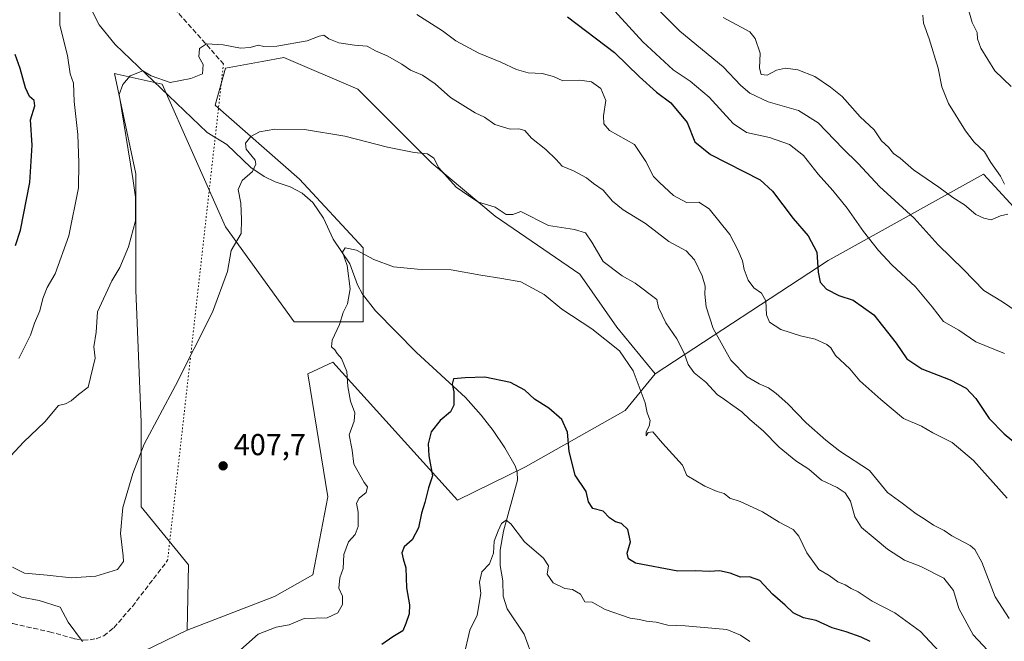
# Model space of a CAD drawing. Units: metres. Extents: x 628513 to 631984, y 4697230 to 4699607.
# Drawn here: x 628778 to 629104, y 4699219 to 4699425 of the extents above; entities that cross this region are included whole.
import ezdxf

# ---------------------------------------------------------------- set-up
doc = ezdxf.new("R2010")
doc.units = ezdxf.units.M
doc.header["$MEASUREMENT"] = 0
doc.linetypes.add('DGN Style 3', pattern=[2.307223458686699, 1.648016756204785, -0.6592067024819142])
doc.linetypes.add('DGN Style 5', pattern=[1.1536117293433497, 0.4944050268614355, -0.6592067024819142])
for name, color, linetype, lineweight in [('Corriente natural lineal', 142, 'Continuous', 13), ('Cultivos herbáceos CxS', 92, 'Continuous', 0), ('Curva de nivel maestra', 30, 'Continuous', 30), ('Curva de nivel normal', 30, 'Continuous', 0), ('Matorral CxS', 135, 'Continuous', 0), ('Punto de cota en terreno', 7, 'Continuous', 0), ('Rótulo de punto de cota en terreno', 7, 'Continuous', 0), ('Senda', 7, 'DGN Style 3', 0), ('Senda virtual', 7, 'DGN Style 5', 0), ('Suelo desnudo CxS', 253, 'Continuous', 0)]:
    doc.layers.add(name, color=color, linetype=linetype, lineweight=lineweight)
doc.styles.add('Style-Arial', font='txt')

# ---------------------------------------------------------------- blocks, each defined once
blk = doc.blocks.new('5PATER')
at = {"layer": 'Suelo desnudo CxS', "linetype": 'Continuous', "lineweight": 0}
h = blk.add_hatch(color=51, dxfattribs=at)
edge = h.paths.add_edge_path()
edge.add_ellipse((0, 0), major_axis=(-0.1095731443231308, -0.1110710700762829), ratio=0.9994222409660322, start_angle=0, end_angle=360)

msp = doc.modelspace()

# ---------------------------------------------------------------- linework, layer by layer
at = {"layer": 'Corriente natural lineal', "color": 142, "linetype": 'Continuous', "lineweight": 13}
msp.add_polyline3d([(628801.1700999998, 4699429.770099999, 418.3013999999966), (628804.3000999996, 4699423.460100001, 417.1276999999973), (628809.6401000004, 4699416.970100001, 416.2194000000018), (628840.0601000005, 4699387.800100001, 411.773199999996), (628846.5500999996, 4699383.8101, 410.8221999999951), (628854.5500999996, 4699376.200099999, 409.7773000000016), (628858.8901000004, 4699373.2401, 409.0915999999997), (628862.5301000001, 4699371.440099999, 408.3990000000049), (628867.5301000001, 4699369.790100001, 407.7581000000064), (628871.5201000003, 4699367.670100001, 407.3273000000045), (628875.0401, 4699364.620100001, 407.1518999999971), (628878.5201000003, 4699359.440099999, 406.5293999999994), (628881.7901, 4699352.540100001, 405.6024999999936), (628887.2301000003, 4699344.280099999, 405.0261000000028), (628889.8400999998, 4699337.370100001, 404.6343999999954), (628891.4801000003, 4699334.340100001, 404.347299999994), (628895.8101000005, 4699328.800100001, 403.770199999999), (628909.3400999998, 4699314.950099999, 401.8269), (628925.5601000005, 4699300.050100001, 399.7590000000055), (628930.7600999996, 4699294.200099999, 399.2125999999989), (628934.7500999998, 4699289.1501, 398.8916000000027), (628938.6201, 4699283.450099999, 398.633799999996), (628942.0201000003, 4699277.440099999, 398.4949999999953), (628942.6201, 4699275.440099999, 398.3521000000038), (628942.7401000002, 4699272.7401, 398.164499999999), (628938.1700999998, 4699255.840100001, 395.2554999999993), (628937.0000999998, 4699249.5701, 394.4758000000002), (628937.0601000005, 4699244.5001, 393.7437999999966), (628937.9600999998, 4699239.450099999, 393.0580999999947), (628938.0401, 4699234.3201, 392.8145999999979), (628939.3400999998, 4699230.0801, 392.5017999999982), (628945.0100999996, 4699221.790100001, 390.7599000000046), (628948.1901000004, 4699212.9101, 389.2687000000006)], dxfattribs=at)
at = {"layer": 'Cultivos herbáceos CxS', "color": 92, "linetype": 'Continuous', "lineweight": 0}
msp.add_polyline3d([(628988.2747, 4699307.9253, 407.3635000000068), (628978.3806999996, 4699295.828299999, 403.5385999999999), (628945.4005000005, 4699277.131899999, 398.4765000000043), (628922.8645000001, 4699266.1337, 399.0050999999949), (628881.6403000001, 4699311.774300001, 405.7212), (628873.3953, 4699307.9243, 407.1205999999947), (628879.9908999996, 4699267.233100001, 406.2697999999946), (628875.0434999998, 4699241.387900001, 406.2029999999941), (628862.4014999997, 4699234.238700001, 406.3793000000005), (628833.4754999997, 4699223.023499999, 406.8589999999967), (628833.9187000003, 4699244.679500001, 407.7988000000041), (628818.1771000001, 4699263.919299999, 409.6407999999938), (628818.1775000002, 4699291.9045, 410.6763999999966), (628816.4288999997, 4699335.632900001, 413.8399999999965), (628816.4294999996, 4699374.1119, 415.0675999999949), (628809.4341000002, 4699407.344900001, 415.7051000000066), (628810.3031000001, 4699407.151900001, 415.6331000000064), (628825.1749, 4699403.847100001, 414.5760000000009), (628846.1630999995, 4699356.622099999, 410.7771999999969), (628868.9007000001, 4699325.1381, 407.9511000000057), (628891.6394999997, 4699325.138499999, 404.2856999999931), (628891.6397000002, 4699349.625499999, 405.5785000000033), (628870.6511000004, 4699372.363500001, 407.7719999999972), (628842.6659000004, 4699396.850299999, 412.5102999999945), (628846.1637000004, 4699409.0943, 414.0005999999994), (628858.3245000001, 4699411.305299999, 413.8383000000031), (628865.4036999998, 4699412.592499999, 413.9508999999962), (628889.8907000005, 4699402.0987, 412.8907000000036), (628914.3781000003, 4699377.6119, 410.0439000000042), (628935.3667000001, 4699360.121099999, 408.459799999997), (628963.3513000002, 4699340.881300001, 407.7927999999956), (628975.5950999996, 4699323.3903, 406.465400000001)], close=True, dxfattribs=at)
for points in [[(628988.2747, 4699307.9253, 407.3635000000068), (628975.5950999996, 4699323.3903, 406.465400000001), (628963.3513000002, 4699340.881300001, 407.7927999999956), (628935.3667000001, 4699360.121099999, 408.459799999997), (628914.3781000003, 4699377.6119, 410.0439000000042), (628889.8907000005, 4699402.0987, 412.8907000000036), (628865.4036999998, 4699412.592499999, 413.9508999999962), (628858.3245000001, 4699411.305299999, 413.8383000000031), (628846.1637000004, 4699409.0943, 414.0005999999994), (628842.6659000004, 4699396.850299999, 412.5102999999945), (628870.6511000004, 4699372.363500001, 407.7719999999972), (628891.6397000002, 4699349.625499999, 405.5785000000033), (628891.6394999997, 4699325.138499999, 404.2856999999931), (628868.9007000001, 4699325.1381, 407.9511000000057), (628846.1630999995, 4699356.622099999, 410.7771999999969), (628825.1749, 4699403.847100001, 414.5760000000009), (628810.3031000001, 4699407.151900001, 415.6331000000064), (628809.4341000002, 4699407.344900001, 415.7051000000066), (628816.4294999996, 4699374.1119, 415.0675999999949), (628816.4288999997, 4699335.632900001, 413.8399999999965), (628818.1775000002, 4699291.9045, 410.6763999999966), (628818.1771000001, 4699263.919299999, 409.6407999999938), (628833.9187000003, 4699244.679500001, 407.7988000000041), (628833.4754999997, 4699223.023499999, 406.8589999999967)], [(628988.2747, 4699307.9253, 407.3635000000068), (628978.3806999996, 4699295.828299999, 403.5385999999999), (628945.4005000005, 4699277.131899999, 398.4765000000043), (628922.8645000001, 4699266.1337, 399.0050999999949), (628881.6403000001, 4699311.774300001, 405.7212), (628873.3953, 4699307.9243, 407.1205999999947), (628879.9908999996, 4699267.233100001, 406.2697999999946), (628875.0434999998, 4699241.387900001, 406.2029999999941), (628862.4014999997, 4699234.238700001, 406.3793000000005), (628833.4754999997, 4699223.023499999, 406.8589999999967)]]:
    msp.add_polyline3d(points, dxfattribs=at)
at = {"layer": 'Curva de nivel maestra', "color": 30, "linetype": 'Continuous', "lineweight": 30, "flags": 128}
for points, elevation in [([(628959.3499999996, 4699426.120100001), (628974.8200000003, 4699414.3301), (628983.1799999997, 4699406.270099999), (628988.7800000003, 4699401.170100001), (628993.4900000002, 4699397.590100001), (628998.9400000004, 4699391.0601), (629001.5, 4699384.690099999), (629006.6200000001, 4699380.4901), (629023.0899999999, 4699372.090100001), (629027.1799999997, 4699368.340100001), (629033.9800000006, 4699359.290100001), (629038.9600000001, 4699353.540100001), (629041.8200000003, 4699348.1801), (629042.2800000003, 4699341.620100001), (629042.9600000001, 4699338.300100001), (629045, 4699335.970100001), (629049.1100000005, 4699333.870100001), (629053.8399999999, 4699332.290100001), (629060.6699999999, 4699327.4001), (629068.1200000001, 4699318.0801), (629071.5499999998, 4699312.860099999), (629076.5300000003, 4699309.540100001), (629085.9299999997, 4699305.9001), (629091.2699999996, 4699303.120100001), (629094.4500000002, 4699299.720100001), (629098.8499999996, 4699293.140100001), (629103.8099999997, 4699288.0701), (629110.0800000001, 4699282.850099999)], 425), ([(628776.6699999999, 4699350.4001), (628778.3399999999, 4699355.520099999), (628781.4299999997, 4699371.2401), (628782.1399999997, 4699383.550100001), (628781.5700000003, 4699391.970100001), (628783.0199999996, 4699396.5801), (628782.79, 4699398.4101), (628781.3200000003, 4699399.670100001), (628779.9699999997, 4699402.590100001), (628778.2000000002, 4699409.030099999), (628776.5800000001, 4699413.5801)], 425), ([(629059.4699999997, 4699219.280099999), (629056.5300000003, 4699220.8101), (629051.5300000003, 4699222.520099999), (629046.8799999999, 4699223.8301), (629041.6200000001, 4699226.2301), (629037.4199999999, 4699227.1601), (629033.9900000002, 4699228.8201), (629031.2999999998, 4699231.380100001), (629027.1600000003, 4699234.9801), (629022.9900000002, 4699239.4801), (629019.5499999998, 4699240.710100001), (629016.5700000003, 4699240.630100001), (629013.1600000003, 4699241.920100001), (629009.6200000001, 4699242.6801), (629006.2999999998, 4699242.460100001), (629001.5099999999, 4699242.670100001), (628995.8200000003, 4699242.640100001), (628981.8300000001, 4699245.2401), (628979.4600000001, 4699246.6801), (628979.0599999997, 4699248.550100001), (628980.1600000003, 4699252.3101), (628979.2400000002, 4699256.4001), (628977.2300000006, 4699258.4101), (628975.2000000002, 4699258.9801), (628973.2599999999, 4699260.270099999), (628971.0899999999, 4699262.4901), (628967.7100000001, 4699263.360099999), (628966.25, 4699265.5601), (628965.5199999996, 4699268.9901), (628961.8099999997, 4699274.380100001), (628959.8399999999, 4699282.2601), (628959.3099999997, 4699288.610099999), (628957.4600000001, 4699292.770099999), (628953.1799999997, 4699296.540100001), (628948.4400000004, 4699299.540100001), (628945.2400000002, 4699302.530099999), (628940.4400000004, 4699305.0001), (628931.9100000003, 4699306.8201), (628925.4900000002, 4699306.550100001), (628921.6399999997, 4699306.2501), (628921.0999999996, 4699304.520099999), (628921.75, 4699301.9801), (628921.7100000001, 4699297.520099999), (628920.5899999999, 4699295.340100001), (628917.1200000001, 4699292.520099999), (628914.1900000004, 4699288.690099999), (628913.2199999997, 4699284.700099999), (628913.3700000001, 4699280.7401), (628914.6600000003, 4699274.1601), (628913.2699999996, 4699270.220100001), (628912.0800000001, 4699265.280099999), (628910.9600000001, 4699261.800100001), (628909.9500000002, 4699256.970100001), (628907.9000000004, 4699253.020099999), (628905.29, 4699250.690099999), (628904.4699999997, 4699248.690099999), (628904.8799999999, 4699246.690099999), (628905.8499999996, 4699243.690099999), (628906.0800000001, 4699237.040100001), (628907.04, 4699231.440099999), (628906.9400000004, 4699228.4301), (628905.8099999997, 4699225.2301), (628904.8499999996, 4699222.800100001), (628901.5, 4699220.840100001), (628897.8300000001, 4699218.380100001)], 400.0000000000001)]:
    msp.add_lwpolyline(points, dxfattribs=dict(at, elevation=elevation))
at = {"layer": 'Curva de nivel normal', "color": 30, "linetype": 'Continuous', "lineweight": 0, "flags": 128}
for points, elevation in [([(628777.7699999996, 4699312.9901), (628781.5899999999, 4699320.7501), (628782.8899999997, 4699324.690099999), (628784.7100000001, 4699328.7401), (628785.6600000003, 4699332.870100001), (628787.1399999997, 4699336.5001), (628789.7199999997, 4699341.0701), (628794.2400000002, 4699353.640100001), (628797.5300000003, 4699369.470100001), (628797.6399999997, 4699377.7301), (628797.2400000002, 4699387.1601), (628796.0999999996, 4699398.020099999), (628795.8300000001, 4699404.110099999), (628794.7199999997, 4699407.2601), (628793.8700000001, 4699413.300100001), (628791.2800000003, 4699423.3101), (628791.4199999999, 4699434.950099999)], 420), ([(628971.4900000002, 4699431.9001), (628984.2100000001, 4699417.840100001), (628994.2800000003, 4699408.5101), (628999.9299999997, 4699404.8101), (629006.2400000002, 4699399.4901), (629014.1200000001, 4699390.7601), (629018.5, 4699387.840100001), (629026.2000000002, 4699386.110099999), (629032.7999999998, 4699383.790100001), (629037.4400000004, 4699380.140100001), (629042.2199999997, 4699374.040100001), (629047.1399999997, 4699368.630100001), (629051.8700000001, 4699362.700099999), (629057.2400000002, 4699355.0701), (629062.2199999997, 4699348.720100001), (629066.5999999996, 4699344.030099999), (629074.4199999999, 4699336.690099999), (629079.9600000001, 4699330.0601), (629083.7699999996, 4699325.2601), (629088.8600000005, 4699322.360099999), (629094.4699999997, 4699318.520099999), (629103.9199999999, 4699314.630100001)], 430), ([(629110.5099999999, 4699326.7301), (629103.2599999999, 4699331.7401), (629097.04, 4699335.530099999), (629090.3200000003, 4699342.440099999), (629081.9900000002, 4699350.6501), (629073.9900000002, 4699359.4101), (629062.5199999996, 4699369.9001), (629055.4600000001, 4699377.590100001), (629050.3799999999, 4699382.5101), (629042.25, 4699391.050100001), (629035.7400000002, 4699395.090100001), (629025.7100000001, 4699397.970100001), (629019.7000000002, 4699400.780099999), (629016.7000000002, 4699403.3301), (629010.8200000003, 4699409.530099999), (628996.5300000003, 4699421.340100001), (628984.5800000001, 4699433.3301)], 435), ([(629091.4199999999, 4699430.360099999), (629093.2599999999, 4699424.200099999), (629094.8600000005, 4699420.870100001), (629094.9400000004, 4699418.770099999), (629096.1299999999, 4699415.6801), (629100.7400000002, 4699408.2501), (629106.1500000004, 4699403.040100001)], 435), ([(628909.4000000004, 4699426.890100001), (628917.9800000006, 4699421.470100001), (628922.3600000005, 4699418.1801), (628929.9500000002, 4699414.110099999), (628937.2800000003, 4699411.100099999), (628942.4800000006, 4699408.630100001), (628946.2999999998, 4699407.600099999), (628950.9500000002, 4699407.3301), (628954.6600000003, 4699406.290100001), (628957.75, 4699404.9101), (628963.3399999999, 4699405.170100001), (628967.2699999996, 4699404.540100001), (628970.3200000003, 4699402.370100001), (628972.04, 4699398.360099999), (628971.2300000006, 4699393.350099999), (628971.3499999996, 4699390.6801), (628973.2199999997, 4699388.5001), (628981.4600000001, 4699383.840100001), (628985.25, 4699378.220100001), (628987.79, 4699373.2301), (628989.8099999997, 4699371.300100001), (628994.4199999999, 4699366.890100001), (628998.7400000002, 4699364.600099999), (629002.7400000002, 4699364.720100001), (629006.2000000002, 4699362.520099999), (629013.04, 4699354.020099999), (629015.6699999999, 4699348.950099999), (629017.2000000002, 4699345.3101), (629017.7599999999, 4699342.420100001), (629019.0999999996, 4699338.960100001), (629021.0099999999, 4699336.420100001), (629023.5499999998, 4699334.630100001), (629024.9699999997, 4699332.0601), (629025.1699999999, 4699327.440099999), (629026.1500000004, 4699324.9801), (629029.8700000001, 4699322.620100001), (629036.3799999999, 4699320.5101), (629041.3200000003, 4699319.420100001), (629045.0899999999, 4699317.670100001), (629046.4000000004, 4699316.5001), (629048.04, 4699313.970100001), (629052.7599999999, 4699309.590100001), (629056.0099999999, 4699305.640100001), (629063.0499999998, 4699299.420100001), (629070.54, 4699293.1601), (629076.4800000006, 4699290.630100001), (629080.1600000003, 4699288.4101), (629086.6299999999, 4699285.170100001), (629093.6299999999, 4699279.210100001), (629104.8200000003, 4699266.7301)], 420), ([(629105.0599999997, 4699360.7501), (629102.6500000004, 4699360.210100001), (629099.4800000006, 4699358.850099999), (629097.0999999996, 4699359.390100001), (629094.3899999997, 4699360.6801), (629090.7199999997, 4699363.880100001), (629086.7999999998, 4699366.290100001), (629082.1600000003, 4699369.6501), (629073.7599999999, 4699375.440099999), (629069.4000000004, 4699379.3201), (629067.2100000001, 4699380.890100001), (629065.5, 4699382.9901), (629063.25, 4699385.0701), (629060.8300000001, 4699388.6601), (629056.1399999997, 4699392.960100001), (629050.25, 4699399.7401), (629046.3200000003, 4699402.8201), (629041.1100000005, 4699406.300100001), (629035.5800000001, 4699408.520099999), (629031.4400000004, 4699409.140100001), (629028.4600000001, 4699408.4101), (629025.4299999997, 4699406.800100001), (629023.4000000004, 4699406.950099999), (629022.8399999999, 4699409.140100001), (629023.1200000001, 4699414.0601), (629021.3799999999, 4699418.9301), (629019.6100000005, 4699421.100099999), (629010.7999999998, 4699425.8101)], 440), ([(629076.8499999996, 4699426.6601), (629077.1600000003, 4699423.9901), (629078.9900000002, 4699418.8101), (629081.9299999997, 4699409.110099999), (629083.1799999997, 4699402.9001), (629085.3899999997, 4699397.360099999), (629090.9699999997, 4699388.390100001), (629093.9199999999, 4699384.600099999), (629097.2800000003, 4699381.4301), (629099.3899999997, 4699377.880100001), (629102.6399999997, 4699373.390100001), (629103.8700000001, 4699370.7301)], 440), ([(628775.0599999997, 4699280.780099999), (628779.29, 4699285.2501), (628786.3799999999, 4699291.9901), (628790.8300000001, 4699297.420100001), (628793.1600000003, 4699297.960100001), (628795.0899999999, 4699298.950099999), (628797.5199999996, 4699301.120100001), (628800.6399999997, 4699303.530099999), (628803.0199999996, 4699313.050100001), (628802.5700000003, 4699316.860099999), (628803.3600000005, 4699321.7501), (628803.7999999998, 4699328.460100001), (628808.5099999999, 4699338.670100001), (628811.2000000002, 4699343.110099999), (628814.0899999999, 4699349.9001), (628816.3499999996, 4699358.5701), (628816.4000000004, 4699366.370100001), (628815.5, 4699372.540100001), (628810.9299999997, 4699400.420100001), (628812.2100000001, 4699403.720100001), (628814.5800000001, 4699406.5701), (628818.7400000002, 4699408.200099999), (628821.5, 4699406.520099999), (628827.8600000005, 4699404.370100001), (628834.6500000004, 4699405.670100001), (628838.5300000003, 4699407.1801), (628838.7999999998, 4699410.3201), (628837.3600000005, 4699412.880100001), (628837.4900000002, 4699415.610099999), (628839.8700000001, 4699417.1801), (628845.3099999997, 4699416.860099999), (628851.1500000004, 4699415.700099999), (628854.3099999997, 4699415.880100001), (628856.9400000004, 4699416.7401), (628858.8300000001, 4699416.2601), (628863.1100000005, 4699416.3301), (628873.2000000002, 4699418.140100001), (628877.1399999997, 4699419.6801), (628878.7300000006, 4699419.960100001), (628880.2999999998, 4699418.7501), (628883.6399999997, 4699417.5001), (628888.8200000003, 4699416.7501), (628892.9800000006, 4699416.340100001), (628895.7400000002, 4699414.8301), (628899.5800000001, 4699413.140100001), (628904.4800000006, 4699410.4101), (628907.3700000001, 4699408.440099999), (628911.3200000003, 4699406.780099999), (628915.5499999998, 4699403.9001), (628920.5599999997, 4699399.350099999), (628928.75, 4699394.300100001), (628931.8200000003, 4699392.8301), (628935.2999999998, 4699390.460100001), (628940.3200000003, 4699388.9101), (628943.1900000004, 4699389.0601), (628945.2199999997, 4699388.4801), (628947.4400000004, 4699385.940099999), (628952.1799999997, 4699382.220100001), (628955.5499999998, 4699378.9001), (628957.5300000003, 4699376.6801), (628961.3300000001, 4699375.090100001), (628965.5599999997, 4699372.840100001), (628967.8600000005, 4699370.940099999), (628971.0999999996, 4699368.7601), (628974.2400000002, 4699365.120100001), (628977.7599999999, 4699362.2501), (628985.1200000001, 4699357.640100001), (628992.8700000001, 4699351.7401), (628998.5300000003, 4699348.6601), (629001.3899999997, 4699345.600099999), (629003.9299999997, 4699340.370100001), (629004.8600000005, 4699336.880100001), (629004.7400000002, 4699334.3201), (629005.1699999999, 4699330.090100001), (629007.4699999997, 4699322.960100001), (629013.3200000003, 4699312.4801), (629018.8099999997, 4699306.970100001), (629022.7699999996, 4699304.600099999), (629025.7999999998, 4699303.290100001), (629028.4100000003, 4699301.460100001), (629032.2199999997, 4699297.9801), (629038.2599999999, 4699291.6501), (629044.7999999998, 4699285.960100001), (629049.4400000004, 4699282.270099999), (629059.2699999996, 4699275.9001), (629065.2599999999, 4699268.670100001), (629070.1100000005, 4699265.110099999), (629074.6799999997, 4699261.540100001), (629077.3799999999, 4699259.950099999), (629080.4500000002, 4699257.870100001), (629083.9199999999, 4699256.0701), (629086.4900000002, 4699254.3101), (629092.5999999996, 4699251.090100001), (629094.1200000001, 4699249.8201), (629096.3700000001, 4699245.610099999), (629100.7800000003, 4699234.1501), (629105.4500000002, 4699226.9001)], 415), ([(628775.6100000005, 4699243.9101), (628779.6600000003, 4699241.9301), (628787.0700000003, 4699241.2601), (628795.2000000002, 4699240.4001), (628803.2400000002, 4699240.940099999), (628810.3600000005, 4699243.1801), (628812.3499999996, 4699245.7601), (628812.3099999997, 4699247.630100001), (628811.4100000003, 4699255.110099999), (628812.2000000002, 4699263.690099999), (628815.4600000001, 4699274.960100001), (628819.1699999999, 4699284.690099999), (628829.6100000005, 4699304.100099999), (628841.8399999999, 4699328.3101), (628846.7599999999, 4699341.7601), (628848.0599999997, 4699348.690099999), (628851.3200000003, 4699354.360099999), (628851.4699999997, 4699359.020099999), (628851.2599999999, 4699364.460100001), (628850.3399999999, 4699368.970100001), (628851.6799999997, 4699371.950099999), (628855.0300000003, 4699374.880100001), (628856.2199999997, 4699377.3201), (628856, 4699378.640100001), (628852.9600000001, 4699382.2301), (628852.7300000006, 4699384.2301), (628854.4800000006, 4699386.470100001), (628857.4400000004, 4699388.0001), (628862.5, 4699388.890100001), (628872.29, 4699388.8101), (628885.5999999996, 4699386.550100001), (628899.75, 4699382.9801), (628908.54, 4699381.1801), (628913.0099999999, 4699380.710100001), (628915.0999999996, 4699379.300100001), (628916.7599999999, 4699376.100099999), (628922.5199999996, 4699369.6801), (628926.6500000004, 4699366.8101), (628929.9000000004, 4699364.7301), (628935.3700000001, 4699363.090100001), (628939, 4699360.6601), (628941.2000000002, 4699360.640100001), (628943.8700000001, 4699361.700099999), (628952.9699999997, 4699357.030099999), (628961.5899999999, 4699355.7401), (628965.3099999997, 4699354.590100001), (628967.4100000003, 4699351.540100001), (628971.1100000005, 4699345.1501), (628977.4000000004, 4699340.360099999), (628981.7000000002, 4699337.920100001), (628988.9000000004, 4699332.530099999), (628989.4600000001, 4699329.9001), (628991.7999999998, 4699324.770099999), (628995.5199999996, 4699319.470100001), (628997.9400000004, 4699314.800100001), (628999.25, 4699310.960100001), (629001.25, 4699308.2501), (629005.1299999999, 4699305.200099999), (629008.8700000001, 4699301.040100001), (629011.3099999997, 4699299.390100001), (629013.9699999997, 4699297.4301), (629016.9800000006, 4699295.380100001), (629019.6600000003, 4699292.800100001), (629024.0300000003, 4699289.020099999), (629029.3200000003, 4699283.620100001), (629034.8300000001, 4699279.110099999), (629039.1500000004, 4699276.3101), (629043.3399999999, 4699272.7301), (629048.5099999999, 4699270.2501), (629051.25, 4699268.550100001), (629052.9199999999, 4699265.720100001), (629054.4000000004, 4699260.5601), (629056.5800000001, 4699257.0701), (629061.1699999999, 4699253.3201), (629065.2199999997, 4699249.880100001), (629070.7800000003, 4699246.280099999), (629076.2199999997, 4699244.130100001), (629083.8700000001, 4699240.3201), (629087.04, 4699236.1501), (629088.7999999998, 4699230.210100001), (629093.5899999999, 4699221.550100001), (629103.1799999997, 4699211.2401)], 410), ([(628850.0700000003, 4699215.640100001), (628856.9199999999, 4699221.720100001), (628862.8700000001, 4699224.050100001), (628867.2000000002, 4699224.840100001), (628872.1799999997, 4699226.950099999), (628879.7999999998, 4699227.110099999), (628883.2800000003, 4699228.8201), (628884.8899999997, 4699231.5601), (628884.8799999999, 4699234.3101), (628883.6799999997, 4699237.030099999), (628883.9600000001, 4699240.4101), (628885.0700000003, 4699243.460100001), (628885.25, 4699248.1601), (628886.7999999998, 4699252.300100001), (628889.0499999998, 4699254.690099999), (628890.04, 4699257.360099999), (628890.0199999996, 4699262.140100001), (628889.4900000002, 4699265.1601), (628890.3600000005, 4699266.8101), (628892.7100000001, 4699268.690099999), (628893.1399999997, 4699270.5001), (628892.0199999996, 4699271.9101), (628888.6100000005, 4699278.0001), (628888.0099999999, 4699282.6801), (628887.0800000001, 4699287.700099999), (628888.7199999997, 4699292.220100001), (628888.8799999999, 4699295.030099999), (628887.5300000003, 4699298.880100001), (628886.5899999999, 4699303.780099999), (628886.2800000003, 4699308.720100001), (628884.4800000006, 4699313.040100001), (628883.1200000001, 4699314.610099999), (628882.3099999997, 4699315.8301), (628881.2199999997, 4699316.8301), (628881.4299999997, 4699319.090100001), (628883.8700000001, 4699324.2501), (628885.1200000001, 4699328.190099999), (628886.4699999997, 4699331.0801), (628887.3799999999, 4699336.0801), (628886.4400000004, 4699343.790100001), (628884.8099999997, 4699348.2401), (628885.7100000001, 4699349.670100001), (628889.5300000003, 4699348.9001), (628895.2699999996, 4699345.7601), (628901.7599999999, 4699343.380100001), (628909.7199999997, 4699342.5601), (628920.8099999997, 4699342.290100001), (628930.6399999997, 4699340.540100001), (628937.6200000001, 4699339.470100001), (628943.8600000005, 4699338.4001), (628951.5999999996, 4699334.1801), (628957.4900000002, 4699329.3201), (628967.3600000005, 4699322.850099999), (628976.5499999998, 4699315.5001), (628981.0599999997, 4699308.9301), (628983.6699999999, 4699301.8201), (628985.0300000003, 4699298.360099999), (628985.6799999997, 4699294.9801), (628986.6399999997, 4699292.520099999), (628986.3899999997, 4699290.6501), (628985.3700000001, 4699288.690099999), (628985.2999999998, 4699287.360099999), (628985.9699999997, 4699288.520099999), (628987.5899999999, 4699288.700099999), (628990.79, 4699285.0101), (628997.3899999997, 4699277.670100001), (628998.7699999996, 4699274.2601), (629004.79, 4699270.790100001), (629008.8099999997, 4699269.0001), (629011.1799999997, 4699268.350099999), (629013.0199999996, 4699266.780099999), (629016.4000000004, 4699265.640100001), (629023.8600000005, 4699262.280099999), (629029.3499999996, 4699258.840100001), (629033.9400000004, 4699256.4301), (629035.9000000004, 4699254.2401), (629038.4600000001, 4699248.6801), (629042.4800000006, 4699243.1501), (629045.9299999997, 4699241.130100001), (629048.8200000003, 4699239.0801), (629051.1600000003, 4699238.0601), (629053.2000000002, 4699236.890100001), (629055.5300000003, 4699235.710100001), (629060.1600000003, 4699232.6801), (629067.6399999997, 4699228.8201), (629076.1399999997, 4699222.630100001), (629082.3399999999, 4699215.9901)], 405), ([(628924.9199999999, 4699214.020099999), (628927.0199999996, 4699223.020099999), (628929.3799999999, 4699228.0001), (628930.6100000005, 4699235.2601), (628930.1799999997, 4699239.0001), (628930.9400000004, 4699242.360099999), (628933.4699999997, 4699245.0001), (628934.79, 4699248.610099999), (628935, 4699252.5601), (628936.3399999999, 4699255.920100001), (628937.4900000002, 4699258.420100001), (628939.0199999996, 4699259.520099999), (628940.6100000005, 4699258.270099999), (628945.0999999996, 4699252.2601), (628951.4000000004, 4699246.860099999), (628953.04, 4699244.4101), (628952.6200000001, 4699241.610099999), (628954.5199999996, 4699238.790100001), (628958.4699999997, 4699236.8201), (628960.9800000006, 4699236.4801), (628962.3099999997, 4699235.800100001), (628963.5999999996, 4699234.950099999), (628965.04, 4699232.440099999), (628967.4600000001, 4699232.3201), (628971.7300000006, 4699229.960100001), (628980.0099999999, 4699227.100099999), (628983.1799999997, 4699226.600099999), (628985.4900000002, 4699226.0001), (628988.7000000002, 4699225.710100001), (628992.5599999997, 4699224.710100001), (628998.2100000001, 4699224.460100001), (629012.0300000003, 4699223.2601), (629016.5199999996, 4699221.440099999), (629019.6100000005, 4699219.300100001)], 395), ([(628770.1699999999, 4699237.960100001), (628778.6200000001, 4699233.9801), (628784.5199999996, 4699232.840100001), (628791.3899999997, 4699230.670100001), (628794.0199999996, 4699225.7501), (628798.8499999996, 4699219.3201)], 405)]:
    msp.add_lwpolyline(points, dxfattribs=dict(at, elevation=elevation))
at = {"layer": 'Matorral CxS', "color": 135, "linetype": 'Continuous', "lineweight": 0}
for points in [[(629128.3482999997, 4699339.924100001, 438.4342000000034), (629096.9578999998, 4699374.0317, 440.5494000000036), (629045.6189000001, 4699345.3891, 425.5886000000028), (628988.2747, 4699307.9253, 407.3635000000068), (628975.5950999996, 4699323.3903, 406.465400000001), (628963.3513000002, 4699340.881300001, 407.7927999999956), (628935.3667000001, 4699360.121099999, 408.459799999997), (628914.3781000003, 4699377.6119, 410.0439000000042), (628889.8907000005, 4699402.0987, 412.8907000000036), (628865.4036999998, 4699412.592499999, 413.9508999999962), (628858.3245000001, 4699411.305299999, 413.8383000000031), (628846.1637000004, 4699409.0943, 414.0005999999994), (628842.6659000004, 4699396.850299999, 412.5102999999945), (628870.6511000004, 4699372.363500001, 407.7719999999972), (628891.6397000002, 4699349.625499999, 405.5785000000033), (628891.6394999997, 4699325.138499999, 404.2856999999931), (628868.9007000001, 4699325.1381, 407.9511000000057), (628846.1630999995, 4699356.622099999, 410.7771999999969), (628825.1749, 4699403.847100001, 414.5760000000009), (628810.3031000001, 4699407.151900001, 415.6331000000064), (628809.4341000002, 4699407.344900001, 415.7051000000066), (628816.4294999996, 4699374.1119, 415.0675999999949), (628816.4288999997, 4699335.632900001, 413.8399999999965), (628818.1775000002, 4699291.9045, 410.6763999999966), (628818.1771000001, 4699263.919299999, 409.6407999999938), (628833.9187000003, 4699244.679500001, 407.7988000000041), (628833.4754999997, 4699223.023499999, 406.8589999999967), (628797.5412999997, 4699205.6439, 402.9284999999945)], [(628988.2747, 4699307.9253, 407.3635000000068), (628975.5950999996, 4699323.3903, 406.465400000001), (628963.3513000002, 4699340.881300001, 407.7927999999956), (628935.3667000001, 4699360.121099999, 408.459799999997), (628914.3781000003, 4699377.6119, 410.0439000000042), (628889.8907000005, 4699402.0987, 412.8907000000036), (628865.4036999998, 4699412.592499999, 413.9508999999962), (628858.3245000001, 4699411.305299999, 413.8383000000031), (628846.1637000004, 4699409.0943, 414.0005999999994), (628842.6659000004, 4699396.850299999, 412.5102999999945), (628870.6511000004, 4699372.363500001, 407.7719999999972), (628891.6397000002, 4699349.625499999, 405.5785000000033), (628891.6394999997, 4699325.138499999, 404.2856999999931), (628868.9007000001, 4699325.1381, 407.9511000000057), (628846.1630999995, 4699356.622099999, 410.7771999999969), (628825.1749, 4699403.847100001, 414.5760000000009), (628810.3031000001, 4699407.151900001, 415.6331000000064), (628809.4341000002, 4699407.344900001, 415.7051000000066), (628816.4294999996, 4699374.1119, 415.0675999999949), (628816.4288999997, 4699335.632900001, 413.8399999999965), (628818.1775000002, 4699291.9045, 410.6763999999966), (628818.1771000001, 4699263.919299999, 409.6407999999938), (628833.9187000003, 4699244.679500001, 407.7988000000041), (628833.4754999997, 4699223.023499999, 406.8589999999967)], [(628720.5867, 4699037.9275, 416.8199000000022), (628755.7341, 4699096.494100001, 399.9079999999958), (628763.4175000006, 4699122.1043, 392.4446000000025), (628740.9249, 4699141.856100001, 393.1736999999994), (628722.7862999998, 4699165.5021, 393.5152999999991), (628706.8466999996, 4699190.7961, 394.4260999999969), (628759.8487, 4699196.340500001, 398.2363999999943), (628797.5412999997, 4699205.6439, 402.9284999999945), (628833.4754999997, 4699223.023499999, 406.8589999999967), (628862.4014999997, 4699234.238700001, 406.3793000000005), (628875.0434999998, 4699241.387900001, 406.2029999999941), (628879.9908999996, 4699267.233100001, 406.2697999999946), (628873.3953, 4699307.9243, 407.1205999999947), (628881.6403000001, 4699311.774300001, 405.7212), (628922.8645000001, 4699266.1337, 399.0050999999949), (628945.4005000005, 4699277.131899999, 398.4765000000043), (628978.3806999996, 4699295.828299999, 403.5385999999999), (628988.2747, 4699307.9253, 407.3635000000068), (629045.6189000001, 4699345.3891, 425.5886000000028), (629096.9578999998, 4699374.0317, 440.5494000000036), (629128.3482999997, 4699339.924100001, 438.4342000000034)], [(629377.4972999999, 4699069.551300001, 395.2992999999988), (629360.9086999996, 4699072.2941, 395.0638000000035), (629335.8986999998, 4699068.228900001, 395.709799999997), (629325.6579, 4699084.0767, 397.2926000000007), (629310.5393000003, 4699103.367699999, 399.2023999999947), (629264.1481, 4699152.3245, 407.9976000000024), (629248.1948999995, 4699203.344500001, 415.4602000000014), (629230.0708999997, 4699264.467499999, 420.9844000000012), (629191.5475000005, 4699304.104499999, 432.2446000000054), (629128.3482999997, 4699339.924100001, 438.4342000000034), (629096.9578999998, 4699374.0317, 440.5494000000036), (629045.6189000001, 4699345.3891, 425.5886000000028), (628988.2747, 4699307.9253, 407.3635000000068)], [(628988.2747, 4699307.9253, 407.3635000000068), (628978.3806999996, 4699295.828299999, 403.5385999999999), (628945.4005000005, 4699277.131899999, 398.4765000000043), (628922.8645000001, 4699266.1337, 399.0050999999949), (628881.6403000001, 4699311.774300001, 405.7212), (628873.3953, 4699307.9243, 407.1205999999947), (628879.9908999996, 4699267.233100001, 406.2697999999946), (628875.0434999998, 4699241.387900001, 406.2029999999941), (628862.4014999997, 4699234.238700001, 406.3793000000005), (628833.4754999997, 4699223.023499999, 406.8589999999967)], [(628833.4754999997, 4699223.023499999, 406.8589999999967), (628797.5412999997, 4699205.6439, 402.9284999999945), (628759.8487, 4699196.340500001, 398.2363999999943), (628706.8466999996, 4699190.7961, 394.4260999999969)]]:
    msp.add_polyline3d(points, dxfattribs=at)
at = {"layer": 'Senda', "color": 7, "linetype": 'DGN Style 3', "lineweight": 0}
for points in [[(628784.6101000002, 4699516.8201, 431.4012999999978), (628783.9700999996, 4699497.200099999, 428.9054000000033), (628783.9401000004, 4699490.670100001, 427.8242999999929), (628785.0201000003, 4699486.950099999, 427.1484000000055), (628787.9200999998, 4699483.120100001, 426.4967999999935), (628800.2600999996, 4699472.530099999, 425.4919999999984), (628808.4301000005, 4699465.020099999, 424.4219000000012), (628813.5601000005, 4699458.0601, 423.0341999999946), (628816.2100999998, 4699451.620100001, 422.1823000000004), (628817.3201000001, 4699445.2301, 420.5280999999959), (628818.8201000001, 4699440.470100001, 419.6955000000017), (628822.1501000002, 4699435.8301, 419.0406999999978), (628829.2100999998, 4699428.860099999, 417.6760000000068), (628845.4600999998, 4699410.520099999, 414.1849999999977)], [(628679.2600999996, 4699254.940099999, 404.940499999997), (628687.6901000004, 4699246.280099999, 398.959799999997), (628698.5500999996, 4699237.3301, 396.4465999999957), (628704.3101000005, 4699232.390100001, 399.4033999999957), (628709.3201000001, 4699229.4001, 399.6527999999962), (628720.8800999997, 4699226.5601, 400.5323000000063), (628725.9301000005, 4699226.7501, 398.6442999999999), (628730.9301000005, 4699226.8201, 399.1747999999934), (628740.9600999998, 4699226.1801, 401.3580999999977), (628746.8300999999, 4699224.9901, 401.2275999999983), (628750.9001000002, 4699224.610099999, 401.142200000002), (628769.7500999998, 4699225.6601, 402.8861999999936), (628772.8400999998, 4699225.5701, 403.2421999999933), (628775.7801000001, 4699225.2301, 403.2372999999934), (628787.8501000004, 4699222.540100001, 403.584400000007), (628796.1601, 4699220.2501, 405.601800000004), (628799.0900999998, 4699219.790100001, 406.2130000000034), (628801.3101000005, 4699219.870100001, 406.5146999999997), (628803.3400999998, 4699220.2601, 406.7578000000067), (628805.8400999998, 4699221.210100001, 406.9147999999986), (628809.1801000005, 4699223.890100001, 407.3653000000049), (628815.3201000001, 4699230.940099999, 410.1726000000053), (628826.9901000002, 4699246.210100001, 409.420100000003)]]:
    msp.add_polyline3d(points, dxfattribs=at)
at = {"layer": 'Senda virtual', "color": 7, "linetype": 'DGN Style 5', "lineweight": 0, "extrusion": (-0.003217800532180624, -0.02862570684601399, 0.9995850212299608), "elevation": -136133.4340316077, "flags": 128}
msp.add_lwpolyline([(99957.67013776395, 4738288.949925229), (99957.67013776395, 4738123.536439469)], dxfattribs=at)

# ---------------------------------------------------------------- block references
at = {"layer": 'Punto de cota en terreno', "color": 7, "linetype": 'Continuous', "lineweight": 0, "xscale": 10, "yscale": 10, "zscale": 10}
msp.add_blockref('5PATER', (628845.3499999996, 4699277.460000001, 407.6999999999971), dxfattribs=at)

# ---------------------------------------------------------------- texts
at = {"layer": 'Rótulo de punto de cota en terreno', "color": 7, "linetype": 'Continuous', "lineweight": 0, "style": 'Style-Arial'}
msp.add_text('407,7', height=7.000000000000002, dxfattribs=at).set_placement((628848.8777999999, 4699280.9878))

doc.saveas('drawing.dxf')
